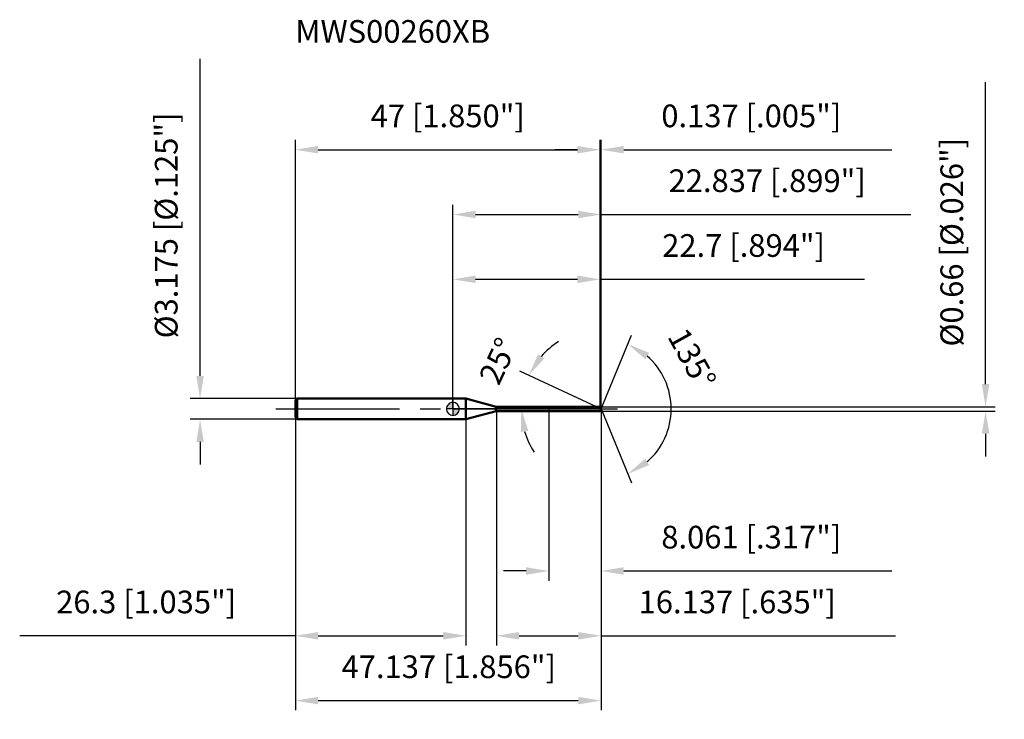
# Model space of a CAD drawing. Units: millimetres. Extents: x -67 to 85, y -48 to 60.
import ezdxf

# ---------------------------------------------------------------- set-up
doc = ezdxf.new("R2010")
doc.units = ezdxf.units.MM
doc.linetypes.add('CENTER2', pattern=[28.575, 19.05, -3.175, 3.175, -3.175])
for name, color, linetype, lineweight in [('1', 4, 'Continuous', 50), ('2', 7, 'Continuous', 25), ('4', 2, 'CENTER2', 25), ('cut', 1, 'Continuous', 25), ('nocut', 7, 'Continuous', 25), ('sk1', 4, 'Continuous', 50), ('sk2', 7, 'Continuous', 25), ('sk4', 2, 'CENTER2', 25), ('sk6', 5, 'Continuous', 35)]:
    doc.layers.add(name, color=color, linetype=linetype, lineweight=lineweight)
doc.layers.add('7', color=5, linetype='Continuous')
doc.styles.add('simplex', font='txt.shx', dxfattribs={"height": 3.5})
doc.styles.get("Standard").update_dxf_attribs({"font": 'txt.shx', "bigfont": '@extfont2.shx'})
doc.dimstyles.new('コピー - ISO-25', dxfattribs={"dimscale": 0, "dimtxt": 3.5, "dimasz": 3.5, "dimexe": 1.5, "dimexo": 0, "dimgap": 2.3, "dimtad": 1, "dimdsep": 46, "dimtxsty": 'simplex', "dimcen": 0.09, "dimclrd": 256, "dimclre": 256, "dimclrt": 256, "dimadec": 0, "dimazin": 0, "dimtfac": 1, "dimtofl": 0, "dimtmove": 0, "dimatfit": 3, "dimfxl": 1, "dimtolj": 1, "dimlwd": -1, "dimlwe": -1, "dimarcsym": 0})

# ---------------------------------------------------------------- blocks, each defined once
blk = doc.blocks.new('zero block')
h = blk.add_hatch(color=7)
h.paths.add_polyline_path([(0, 1, 0.414214), (-1, 0), (0, 0)])
h.paths.add_polyline_path([(1, 0), (0, 0), (0, -1, 0.414214)])
at = {"color": 7, "ltscale": 0.2}
for p, q in [((-1, 0), (1, 0)), ((0, -1), (0, 1))]:
    blk.add_line(p, q, dxfattribs=at)
for start, end in [(90, 180), (180, 270), (0, 90), (270, 0)]:
    blk.add_arc((0, 0), 1, start, end, dxfattribs=at)
blk = doc.blocks.new('*D3')
at = {"layer": 'Defpoints', "color": 0}
for p in [(22.7, 40), (-24.3, 1.29), (22.7, 0.33)]:
    blk.add_point(p, dxfattribs=at)
at = {"layer": 'sk2'}
for p, q in [((-24.3, 1.29), (-24.3, 41.5)), ((22.7, 0.33), (22.7, 41.5)), ((-20.8, 40), (19.2, 40))]:
    blk.add_line(p, q, dxfattribs=at)
for points in [[(-20.8, 40.58), (-20.8, 39.42), (-24.3, 40)], [(19.2, 39.42), (19.2, 40.58), (22.7, 40)]]:
    blk.add_solid(points, dxfattribs=at)
at = {"layer": 'sk2', "insert": (-0.8, 46.97), "char_height": 3.5, "attachment_point": 2, "line_spacing_factor": 0.9, "style": 'simplex'}
blk.add_mtext('\\A1;47 [1.850"]', dxfattribs=at)
blk = doc.blocks.new('*D4')
at = {"layer": 'Defpoints', "color": 0}
for p in [(-24, 1.59), (-39, -1.59), (-24, -1.59)]:
    blk.add_point(p, dxfattribs=at)
at = {"layer": 'sk2'}
for p, q in [((-39, 5.09), (-39, 54.02)), ((-24, 1.59), (-40.5, 1.59)), ((-24, -1.59), (-40.5, -1.59)), ((-39, -5.09), (-39, -8.59))]:
    blk.add_line(p, q, dxfattribs=at)
for points in [[(-39.58, 5.09), (-38.42, 5.09), (-39, 1.59)], [(-39.58, -5.09), (-38.42, -5.09), (-39, -1.59)]]:
    blk.add_solid(points, dxfattribs=at)
at = {"layer": 'sk2', "insert": (-45.97, 10.89), "char_height": 3.5, "attachment_point": 1, "rotation": 90, "line_spacing_factor": 0.9, "style": 'simplex'}
blk.add_mtext('\\A1;%%c3.175 [%%C.125"]', dxfattribs=at)
blk = doc.blocks.new('*D5')
at = {"layer": 'Defpoints', "color": 0}
for p in [(-24.3, -1.29), (2, -1.29), (2, -35)]:
    blk.add_point(p, dxfattribs=at)
at = {"layer": 'sk2'}
for p, q in [((-24.3, -1.29), (-24.3, -36.5)), ((2, -1.29), (2, -36.5)), ((-24.3, -35), (-66.82, -35)), ((-20.8, -35), (-1.5, -35))]:
    blk.add_line(p, q, dxfattribs=at)
for points in [[(-20.8, -34.42), (-20.8, -35.58), (-24.3, -35)], [(-1.5, -35.58), (-1.5, -34.42), (2, -35)]]:
    blk.add_solid(points, dxfattribs=at)
at = {"layer": 'sk2', "insert": (-47.31, -28.03), "char_height": 3.5, "attachment_point": 2, "line_spacing_factor": 0.9, "style": 'simplex'}
blk.add_mtext('\\A1;26.3 [1.035"]', dxfattribs=at)
blk = doc.blocks.new('*D6')
at = {"layer": '2'}
for p, q in [((0, 0), (0, 31.5)), ((22.84, 0), (22.84, 31.5)), ((3.5, 30), (19.34, 30)), ((22.84, 30), (70.6, 30))]:
    blk.add_line(p, q, dxfattribs=at)
for points in [[(3.5, 30.58), (3.5, 29.42), (0, 30)], [(19.34, 29.42), (19.34, 30.58), (22.84, 30)]]:
    blk.add_solid(points, dxfattribs=at)
at = {"layer": 'Defpoints', "color": 0}
for p in [(22.84, 30), (0, 0), (22.84, 0)]:
    blk.add_point(p, dxfattribs=at)
at = {"layer": '2', "insert": (48.47, 36.97), "char_height": 3.5, "attachment_point": 2, "line_spacing_factor": 0.9, "style": 'simplex'}
blk.add_mtext('\\A1;22.837 [.899"]', dxfattribs=at)
blk = doc.blocks.new('*D7')
at = {"layer": '2'}
for p, q in [((22.7, 0.33), (22.7, 41.5)), ((22.84, 0), (22.84, 41.5)), ((19.2, 40), (15.7, 40)), ((26.34, 40), (67.69, 40))]:
    blk.add_line(p, q, dxfattribs=at)
for points in [[(19.2, 39.42), (19.2, 40.58), (22.7, 40)], [(26.34, 40.58), (26.34, 39.42), (22.84, 40)]]:
    blk.add_solid(points, dxfattribs=at)
at = {"layer": 'Defpoints', "color": 0}
for p in [(22.84, 40), (22.7, 0.33), (22.84, 0)]:
    blk.add_point(p, dxfattribs=at)
at = {"layer": '2', "insert": (32.14, 46.97), "char_height": 3.5, "attachment_point": 1, "line_spacing_factor": 0.9, "style": 'simplex'}
blk.add_mtext('\\A1;0.137 [.005"]', dxfattribs=at)
blk = doc.blocks.new('*D8')
at = {"layer": 'Defpoints', "color": 0}
for p in [(-24.3, 0), (22.84, 0), (22.84, -45)]:
    blk.add_point(p, dxfattribs=at)
at = {"layer": 'sk2'}
for p, q in [((-24.3, 0), (-24.3, -46.5)), ((22.84, 0), (22.84, -46.5)), ((-20.8, -45), (19.34, -45))]:
    blk.add_line(p, q, dxfattribs=at)
for points in [[(-20.8, -44.42), (-20.8, -45.58), (-24.3, -45)], [(19.34, -45.58), (19.34, -44.42), (22.84, -45)]]:
    blk.add_solid(points, dxfattribs=at)
at = {"layer": 'sk2', "insert": (-0.64, -38.03), "char_height": 3.5, "attachment_point": 2, "line_spacing_factor": 0.9, "style": 'simplex'}
blk.add_mtext('\\A1;47.137 [1.856"]', dxfattribs=at)
blk = doc.blocks.new('*D9')
at = {"layer": '2'}
for p, q in [((82.15, 3.83), (82.15, 50.43)), ((22.7, 0.33), (83.65, 0.33)), ((22.7, -0.33), (83.65, -0.33)), ((82.15, -3.83), (82.15, -7.33))]:
    blk.add_line(p, q, dxfattribs=at)
for points in [[(81.57, 3.83), (82.74, 3.83), (82.15, 0.33)], [(82.74, -3.83), (81.57, -3.83), (82.15, -0.33)]]:
    blk.add_solid(points, dxfattribs=at)
at = {"layer": 'Defpoints', "color": 0}
for p in [(22.7, 0.33), (22.7, -0.33), (82.15, -0.33)]:
    blk.add_point(p, dxfattribs=at)
at = {"layer": '2', "insert": (75.19, 9.63), "char_height": 3.5, "attachment_point": 1, "rotation": 90, "line_spacing_factor": 0.9, "style": 'simplex'}
blk.add_mtext('\\A1;%%c0.66 [%%c.026"]', dxfattribs=at)
blk = doc.blocks.new('*D10')
at = {"layer": '2'}
for p, q in [((22.13, 0.33), (10.34, 5.83)), ((22.84, 0), (9.05, 0))]:
    blk.add_line(p, q, dxfattribs=at)
for start, end in [(122.2388, 138.6194), (196.3806, 212.7612)]:
    blk.add_arc((22.84, 0), 12.28, start, end, dxfattribs=at)
for points in [[(13.13, 8.44), (14.11, 7.8), (11.7, 5.19)], [(11.63, -3.38), (10.47, -3.55), (10.55, 0)]]:
    blk.add_solid(points, dxfattribs=at)
at = {"layer": 'Defpoints', "color": 0}
for p in [(10.68, 1.78), (22.13, 0.33), (22.3, 0.25), (22.84, 0), (23.02, 0)]:
    blk.add_point(p, dxfattribs=at)
at = {"layer": '2', "insert": (5.39, 8.14), "char_height": 3.5, "attachment_point": 2, "rotation": 65, "line_spacing_factor": 0.9, "style": 'simplex'}
blk.add_mtext('\\A1;25%%d', dxfattribs=at)
blk = doc.blocks.new('*D11')
at = {"layer": '2'}
for p, q in [((6.7, -0.33), (6.7, -36.5)), ((22.84, -1.5), (22.84, -36.5)), ((10.2, -35), (19.34, -35)), ((22.84, -35), (68.27, -35))]:
    blk.add_line(p, q, dxfattribs=at)
for points in [[(10.2, -34.42), (10.2, -35.58), (6.7, -35)], [(19.34, -35.58), (19.34, -34.42), (22.84, -35)]]:
    blk.add_solid(points, dxfattribs=at)
at = {"layer": 'Defpoints', "color": 0}
for p in [(6.7, -0.33), (22.84, -1.5), (22.84, -35)]:
    blk.add_point(p, dxfattribs=at)
at = {"layer": '2', "insert": (28.64, -28.03), "char_height": 3.5, "attachment_point": 1, "line_spacing_factor": 0.9, "style": 'simplex'}
blk.add_mtext('\\A1;16.137 [.635"]', dxfattribs=at)
blk = doc.blocks.new('*D12')
at = {"layer": '2'}
for p, q in [((14.78, 0), (14.78, -26.5)), ((22.84, 0), (22.84, -26.5)), ((11.28, -25), (7.78, -25)), ((26.34, -25), (67.69, -25))]:
    blk.add_line(p, q, dxfattribs=at)
for points in [[(11.28, -25.58), (11.28, -24.42), (14.78, -25)], [(26.34, -24.42), (26.34, -25.58), (22.84, -25)]]:
    blk.add_solid(points, dxfattribs=at)
at = {"layer": 'Defpoints', "color": 0}
for p in [(14.78, 0), (22.84, 0), (22.84, -25)]:
    blk.add_point(p, dxfattribs=at)
at = {"layer": '2', "insert": (32.14, -18.03), "char_height": 3.5, "attachment_point": 1, "line_spacing_factor": 0.9, "style": 'simplex'}
blk.add_mtext('\\A1;8.061 [.317"]', dxfattribs=at)
blk = doc.blocks.new('*D13')
at = {"layer": '2'}
for p, q in [((0, 0), (0, 21.5)), ((22.7, 0.33), (22.7, 21.5)), ((3.5, 20), (19.2, 20)), ((22.7, 20), (63.47, 20))]:
    blk.add_line(p, q, dxfattribs=at)
for points in [[(3.5, 20.58), (3.5, 19.42), (0, 20)], [(19.2, 19.42), (19.2, 20.58), (22.7, 20)]]:
    blk.add_solid(points, dxfattribs=at)
at = {"layer": 'Defpoints', "color": 0}
for p in [(22.7, 20), (0, 0), (22.7, 0.33)]:
    blk.add_point(p, dxfattribs=at)
at = {"layer": '2', "insert": (44.83, 26.97), "char_height": 3.5, "attachment_point": 2, "line_spacing_factor": 0.9, "style": 'simplex'}
blk.add_mtext('\\A1;22.7 [.894"]', dxfattribs=at)
blk = doc.blocks.new('*D14')
at = {"layer": '2'}
for q in [(27.56, 11.4), (27.56, -11.4)]:
    blk.add_line((22.84, 0), q, dxfattribs=at)
blk.add_arc((22.84, 0), 10.83, 311.0914, 48.9086, dxfattribs=at)
for points in [[(30.26, 8.66), (29.65, 7.67), (26.98, 10.01)], [(29.65, -7.67), (30.26, -8.66), (26.98, -10.01)]]:
    blk.add_solid(points, dxfattribs=at)
at = {"layer": 'Defpoints', "color": 0}
for p in [(22.81, 0.07), (22.84, 0), (22.84, 0), (22.81, -0.07), (32.85, -4.15)]:
    blk.add_point(p, dxfattribs=at)
at = {"layer": '2', "insert": (38.41, 8.63), "char_height": 3.5, "attachment_point": 2, "rotation": 298.9856, "line_spacing_factor": 0.9, "style": 'simplex'}
blk.add_mtext('\\A1;135%%d', dxfattribs=at)

msp = doc.modelspace()

# ---------------------------------------------------------------- linework, layer by layer
at = {"layer": '1'}
for p, q in [((2, 1.5875), (0, 1.5875)), ((2, 1.5875), (2, -1.5875)), ((6.69305389, 0.33), (2, 1.5875)), ((6.69305389, 0.33), (22.7, 0.33)), ((6.69305389, -0.33), (6.69305389, 0.33)), ((22.83669048, 0), (22.12900319, 0.33)), ((22.7, 0.33), (22.83669048, 0)), ((22.83669048, 0), (22.7, -0.33)), ((2, -1.5875), (6.69305389, -0.33)), ((22.7, -0.33), (6.69305389, -0.33)), ((0, -1.5875), (2, -1.5875))]:
    msp.add_line(p, q, dxfattribs=at)
at = {"layer": '4'}
msp.add_line((0, 0), (25.83669048, 0), dxfattribs=at)
at = {"layer": '7'}
for p, q in [((6.7, 0.33), (22.7, 0.33)), ((6.7, 0.33), (6.7, -0.33)), ((22.7, 0.33), (22.83669048, 0)), ((22.83669048, 0), (22.7, -0.33)), ((22.7, -0.33), (6.7, -0.33))]:
    msp.add_line(p, q, dxfattribs=at)
at = {"layer": 'cut'}
for p, q in [((22.7, 0.33), (14.7752, 0.33)), ((14.7752, 0.33), (14.7752, 0)), ((14.7752, 0), (22.83669048, 0)), ((22.7, 0.33), (22.83669048, 0))]:
    msp.add_line(p, q, dxfattribs=at)
at = {"layer": 'nocut'}
for p, q in [((0, 1.5875), (0, 0)), ((2, 1.5875), (0, 1.5875)), ((6.69305389, 0.33), (2, 1.5875)), ((14.7752, 0), (0, 0)), ((6.69305389, 0.33), (14.7752, 0.33)), ((14.7752, 0.33), (14.7752, 0))]:
    msp.add_line(p, q, dxfattribs=at)
at = {"layer": 'sk1'}
for p, q in [((-24.3, 1.2875), (-24, 1.5875)), ((-24, 1.5875), (-24, -1.5875)), ((0, 1.5875), (-24, 1.5875)), ((-24.3, 1.2875), (-24.3, -1.2875)), ((-24.3, -1.2875), (-24, -1.5875)), ((-24, -1.5875), (0, -1.5875))]:
    msp.add_line(p, q, dxfattribs=at)
at = {"layer": 'sk4'}
msp.add_line((-27.3, 0), (0, 0), dxfattribs=at)

# ---------------------------------------------------------------- block references
at = {"rotation": 180}
msp.add_blockref('zero block', (0, 0), dxfattribs=at)

# ---------------------------------------------------------------- texts
at = {"layer": 'sk6', "insert": (-24.3, 60), "char_height": 3.5, "width": 29.75, "attachment_point": 1, "line_spacing_factor": 0.9}
msp.add_mtext('MWS00260XB', dxfattribs=at)

# ---------------------------------------------------------------- dimensions: what is measured, and where the dimension line sits
at = {"layer": '2'}
dim = msp.add_linear_dim(base=(82.15235267, -0.33), p1=(22.7, 0.33), p2=(22.7, -0.33), angle=270, text='%%c<>', dimstyle='コピー - ISO-25', override={"dimscale": 1, "dimdec": 8}, dxfattribs=at)
dim.commit()
dim.dimension.update_dxf_attribs({"geometry": '*D9', "text_midpoint": (82.15235267, 28.88), "dimtype": 160})
for base, p1, p2, picture, middle in [((22.83669048, 40), (22.7, 0.33), (22.83669048, 0), '*D7', (48.76169048, 40)), ((22.83669048, 30), (0, 0), (22.83669048, 0), '*D6', (48.47002381, 30)), ((22.7, 20), (0, 0), (22.7, 0.33), '*D13', (44.83333333, 20)), ((22.83669048, -25), (14.7752, 0), (22.83669048, 0), '*D12', (48.76169048, -25)), ((22.83669048, -35), (6.7, -0.33), (22.83669048, -1.5), '*D11', (47.30335714, -35))]:
    dim = msp.add_linear_dim(base=base, p1=p1, p2=p2, dimstyle='コピー - ISO-25', override={"dimscale": 1, "dimdec": 3}, dxfattribs=at)
    dim.commit()
    dim.dimension.update_dxf_attribs({"geometry": picture, "text_midpoint": middle, "dimtype": 160})
for base, line1, line2, picture, middle in [((32.84591043, -4.14595466), ((22.80922581, 0.06630556), (22.83669048, 0)), ((22.80922581, -0.06630556), (22.83669048, 0)), '*D14', (32.31355305, 5.25)), ((10.68236495, 1.78034654), ((22.29763187, 0.25136715), (22.12900319, 0.33)), ((23.02275164, 0), (22.83669048, 0)), '*D10', (11.70358324, 5.19145317))]:
    dim = msp.add_angular_dim_2l(base=base, line1=line1, line2=line2, dimstyle='コピー - ISO-25', override={"dimscale": 1, "dimdec": 3}, dxfattribs=at)
    dim.commit()
    dim.dimension.update_dxf_attribs({"geometry": picture, "text_midpoint": middle, "dimtype": 162})
at = {"layer": 'sk2'}
dim = msp.add_linear_dim(base=(-39.00149425, -1.5875), p1=(-24, 1.5875), p2=(-24, -1.5875), angle=270, text='%%c<>', dimstyle='コピー - ISO-25', override={"dimscale": 1, "dimdec": 3}, dxfattribs=at)
dim.commit()
dim.dimension.update_dxf_attribs({"geometry": '*D4', "text_midpoint": (-39.00149425, 31.30416667), "dimtype": 160})
for base, p1, p2, picture, middle in [((22.7, 40), (-24.3, 1.2875), (22.7, 0.33), '*D3', (-0.80000003, 40)), ((22.83669048, -45), (-24.3, 0), (22.83669048, 0), '*D8', (-0.63868613, -45)), ((2, -35), (-24.3, -1.2875), (2, -1.2875), '*D5', (-47.30833333, -35))]:
    dim = msp.add_linear_dim(base=base, p1=p1, p2=p2, dimstyle='コピー - ISO-25', override={"dimscale": 1, "dimdec": 3}, dxfattribs=at)
    dim.commit()
    dim.dimension.update_dxf_attribs({"geometry": picture, "text_midpoint": middle, "dimtype": 160})

doc.saveas('drawing.dxf')
